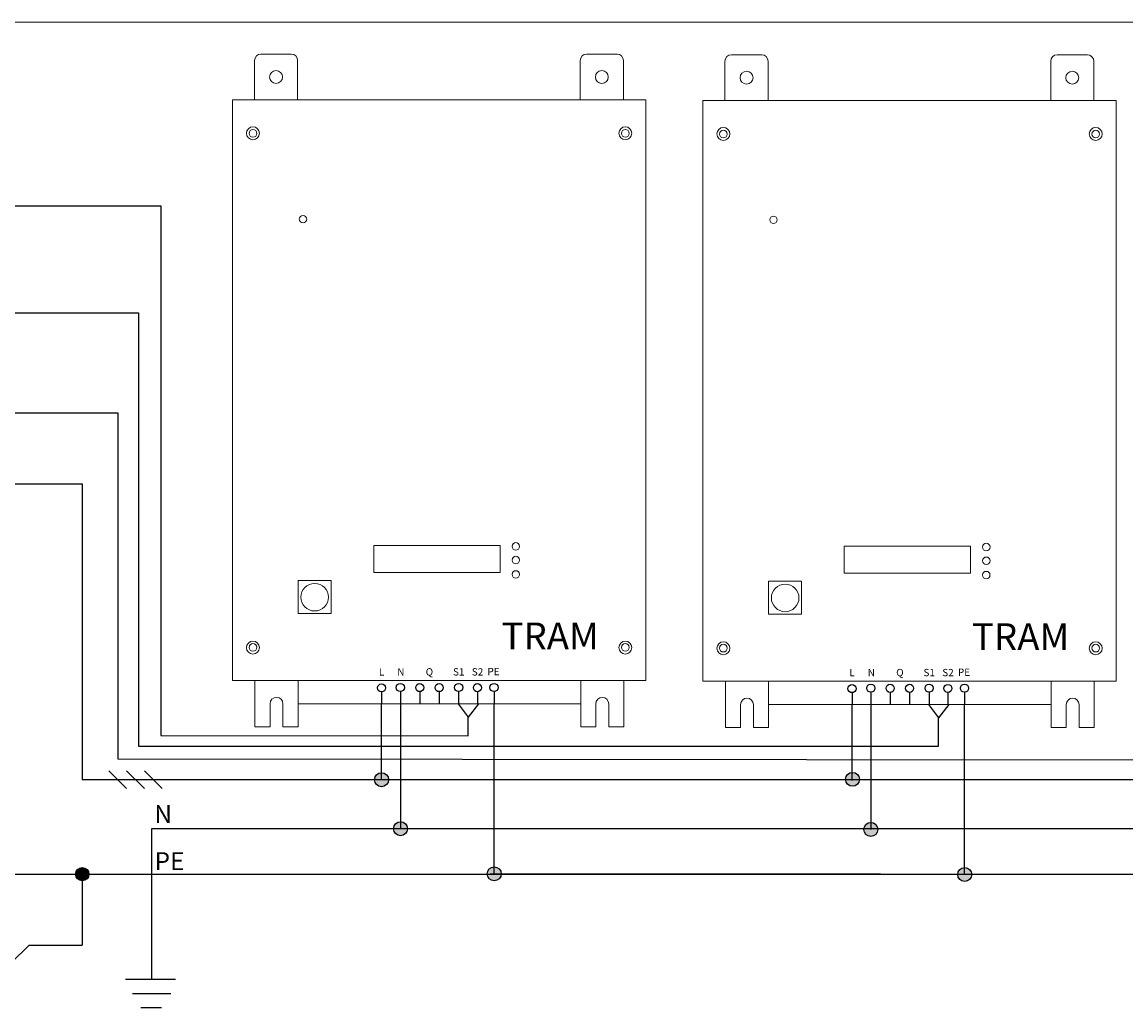
# Model space of a CAD drawing. Units: millimetres. Extents: x 0 to 420, y 0 to 297.
# Drawn here: x 123 to 216, y 106 to 189 of the extents above; entities that cross this region are included whole.
import ezdxf
from ezdxf.enums import TextEntityAlignment as Align

# ---------------------------------------------------------------- set-up
doc = ezdxf.new("R2010")
doc.units = ezdxf.units.MM
doc.header["$LTSCALE"] = 100
doc.layers.get('0').update_dxf_attribs({"lineweight": 15})
for name, color, linetype, lineweight in [('EPLAN108', 5, 'Continuous', 15), ('EPLAN302', 5, 'Continuous', 15), ('EPLAN311', 1, 'Continuous', 15), ('EPLAN312', 1, 'Continuous', 15), ('EPLAN400', 5, 'Continuous', 15), ('EPLAN405', 1, 'Continuous', 15), ('EPLAN421', 5, 'Continuous', 15), ('Kompensacja', 7, 'Continuous', 15)]:
    doc.layers.add(name, color=color, linetype=linetype, lineweight=lineweight)
doc.styles.get("Standard").update_dxf_attribs({"font": 'arial.ttf'})
doc.styles.add('Tahoma', font='tahoma.ttf')

# ---------------------------------------------------------------- blocks, each defined once
blk = doc.blocks.new('EPLSYM_LibrarySPECIAL_Symbol308_Variant0_Placement0')
at = {"layer": 'EPLAN312', "color": 1, "linetype": 'Continuous', "lineweight": 25, "ltscale": 4}
blk.add_line((-1, 1), (1, -1), dxfattribs=at)
at = {"layer": 'EPLAN405', "color": 1, "style": 'Tahoma'}
for tag, p in [('59_31011', (1.5, 6.35)), ('59_31004', (1.5, 4.4)), ('59_31003', (1.5, 2.45)), ('59_31002', (1.5, 0.5))]:
    blk.add_attdef(tag, p, '', height=1.17, dxfattribs=at)
blk = doc.blocks.new('EPLSYM_LibrarySPECIAL_Symbol17_Variant2_Placement1')
at = {"layer": 'EPLAN302', "color": 5, "linetype": 'Continuous', "lineweight": 25, "ltscale": 4}
blk.add_line((0, -1), (0, -4), dxfattribs=at)
blk.add_circle((0, 0), 1, dxfattribs=at)
at = {"layer": 'EPLAN421', "color": 5, "style": 'Tahoma'}
blk.add_attdef('17_20039', text='', height=1.17, dxfattribs=at).set_placement((1, -3.5), align=Align.BOTTOM_LEFT)

msp = doc.modelspace()

# ---------------------------------------------------------------- hatches: boundary and pattern name
at = {"layer": 'EPLAN311', "linetype": 'Continuous', "lineweight": 25, "ltscale": 4}
h = msp.add_hatch(color=1, dxfattribs=at)
edge = h.paths.add_edge_path(flags=0)
edge.add_ellipse((153.3746, 125.6204), major_axis=(0.5858, 0), ratio=1, start_angle=0, end_angle=360)
h = msp.add_hatch(color=1, dxfattribs=at)
edge = h.paths.add_edge_path(flags=0)
edge.add_ellipse((192.87254, 125.65136), major_axis=(0.5858, 0), ratio=1, start_angle=0, end_angle=360)
h = msp.add_hatch(color=1, dxfattribs=at)
edge = h.paths.add_edge_path(flags=0)
edge.add_ellipse((154.95723, 121.50826), major_axis=(0.5858, 0), ratio=1, start_angle=0, end_angle=360)
h = msp.add_hatch(color=1, dxfattribs=at)
edge = h.paths.add_edge_path(flags=0)
edge.add_ellipse((194.41894, 121.44984), major_axis=(0.5858, 0), ratio=1, start_angle=0, end_angle=360)
h = msp.add_hatch(color=1, dxfattribs=at)
edge = h.paths.add_edge_path()
edge.add_arc((128.27174, 117.69625), 0.55814, 0, 360)
h = msp.add_hatch(color=1, dxfattribs=at)
edge = h.paths.add_edge_path(flags=0)
edge.add_ellipse((162.82471, 117.72766), major_axis=(0.5858, 0), ratio=1, start_angle=0, end_angle=360)
h = msp.add_hatch(color=1, dxfattribs=at)
edge = h.paths.add_edge_path(flags=0)
edge.add_ellipse((202.28642, 117.66924), major_axis=(0.5858, 0), ratio=1, start_angle=0, end_angle=360)

# ---------------------------------------------------------------- linework, layer by layer
for p, q in [((140.86697, 182.64287, 20.9083), (140.86697, 133.94076, 20.9083)), ((140.86697, 182.64287, 20.9083), (175.53756, 182.64287, 20.9083)), ((175.53756, 182.64287, 20.9083), (175.53755, 133.93901, 62.07307)), ((180.32868, 182.58446, 20.9083), (180.32868, 133.88234, 20.9083)), ((180.32868, 182.58446, 20.9083), (214.99927, 182.58446, 20.9083)), ((214.99927, 182.58446, 20.9083), (214.99926, 133.8806, 62.07307)), ((163.31004, 145.26913, -16.14), (152.7239, 145.26913, -16.14)), ((152.7239, 143.01554, -16.14), (152.7239, 145.26913, -16.14)), ((163.31004, 143.01554, -16.14), (163.31004, 145.26913, -16.14)), ((202.77176, 145.21071, -16.14), (192.18562, 145.21071, -16.14)), ((192.18562, 142.95712, -16.14), (192.18562, 145.21071, -16.14)), ((202.77176, 142.95712, -16.14), (202.77176, 145.21071, -16.14)), ((152.7239, 143.01554, -16.14), (163.31004, 143.01554, -16.14)), ((192.18562, 142.95712, -16.14), (202.77176, 142.95712, -16.14)), ((146.3665, 142.33791, -20.25648), (146.3665, 139.56426, -20.25648)), ((149.14015, 142.33791, -20.25648), (146.3665, 142.33791, -20.25648)), ((149.14015, 139.56426, -20.25648), (149.14015, 142.33791, -20.25648)), ((185.82821, 142.27949, -20.25648), (185.82821, 139.50584, -20.25648)), ((188.60186, 142.27949, -20.25648), (185.82821, 142.27949, -20.25648)), ((188.60186, 139.50584, -20.25648), (188.60186, 142.27949, -20.25648)), ((146.3665, 139.56426, -20.25648), (149.14015, 139.56426, -20.25648)), ((185.82821, 139.50584, -20.25648), (188.60186, 139.50584, -20.25648)), ((140.86697, 133.94076, 20.9083), (175.53755, 133.94076, 20.9083)), ((180.32868, 133.88234, 20.9083), (214.99926, 133.88234, 20.9083)), ((144.01951, 131.98529, 20.9083), (144.01951, 130.05914, 20.9083)), ((145.10496, 131.98529, 20.9083), (145.10496, 130.0591, 20.9083)), ((146.36893, 131.98355, 20.9083), (170.07174, 131.98355, 20.9083)), ((171.34321, 131.98489, 20.9083), (171.34321, 130.05874, 20.9083)), ((172.42866, 131.98489, 20.9083), (172.42866, 130.0587, 20.9083)), ((183.48123, 131.92687, 20.9083), (183.48123, 130.00072, 20.9083)), ((184.56667, 131.92687, 20.9083), (184.56667, 130.00068, 20.9083)), ((185.83065, 131.92513, 20.9083), (209.53346, 131.92513, 20.9083)), ((210.80493, 131.92647, 20.9083), (210.80493, 130.00033, 20.9083)), ((211.89037, 131.92647, 20.9083), (211.89037, 130.00029, 20.9083)), ((142.75295, 130.05917, 20.9083), (144.01951, 130.05914, 20.9083)), ((145.10496, 130.0591, 20.9083), (146.37152, 130.05903, 20.9083)), ((170.07665, 130.05877, 20.9083), (171.34321, 130.05874, 20.9083)), ((172.42866, 130.0587, 20.9083), (173.69522, 130.05863, 20.9083)), ((182.21467, 130.00075, 20.9083), (183.48123, 130.00072, 20.9083)), ((184.56667, 130.00068, 20.9083), (185.83323, 130.00061, 20.9083)), ((209.53837, 130.00036, 20.9083), (210.80493, 130.00033, 20.9083)), ((211.89037, 130.00029, 20.9083), (213.15693, 130.00022, 20.9083))]:
    msp.add_line(p, q)
for centre, radius in [((146.78549, 172.64168, -20.25648), 0.31338), ((186.2472, 172.58327, -20.25648), 0.31338), ((164.63531, 145.19407, -20.25648), 0.31338), ((204.09702, 145.13565, -20.25648), 0.31338), ((164.63872, 144.04474, -20.25648), 0.31338), ((204.10043, 143.98633, -20.25648), 0.31338), ((164.63258, 142.84145, -20.25648), 0.31338), ((204.0943, 142.78303, -20.25648), 0.31338), ((147.76578, 140.92937, -20.25648), 1.15695), ((187.22749, 140.87095, -20.25648), 1.15695)]:
    msp.add_circle(centre, radius)
for centre in [(144.56224, 131.97706, 20.9083), (171.88594, 131.97667, 20.9083), (184.02395, 131.91865, 20.9083), (211.34765, 131.91825, 20.9083)]:
    msp.add_arc(centre, 0.54279, 0.8679882, 179.1320118)
at = {"layer": 'EPLAN311', "color": 1, "linetype": 'Continuous', "lineweight": 25}
msp.add_line((263.3234, 189.17696, -2.48078), (61.73596, 189.13868, -2.48078), dxfattribs=at)
at = {"layer": 'EPLAN311', "color": 1, "linetype": 'Continuous', "lineweight": 25, "ltscale": 4}
for p, q in [((89.27351, 173.75724, -2.48078), (134.85876, 173.75724, -2.48078)), ((129.45988, 173.75724, -2.48078), (130.94826, 173.75724, -2.48078)), ((134.85876, 173.75724, -2.48078), (134.85876, 129.32818, -2.48078)), ((89.32831, 164.77572, -2.48078), (132.99564, 164.77572, -2.48078)), ((129.51468, 164.77572, -2.48078), (131.00306, 164.77572, -2.48078)), ((132.99564, 164.77572, -2.48078), (132.99564, 128.44532, -2.48078)), ((89.57376, 156.39423, -2.48078), (131.24851, 156.39423, -2.48078)), ((129.76013, 156.39423, -2.48078), (131.24851, 156.39423, -2.48078)), ((131.24851, 156.39423, -2.48078), (131.24851, 127.35993, -2.48078)), ((131.24851, 156.39423, -2.48078), (131.24851, 154.90585, -2.48078)), ((120.82982, 150.4407, -2.48078), (123.80659, 150.4407, -2.48078)), ((123.80659, 150.4407, -2.48078), (128.27174, 150.4407, -2.48078)), ((126.78336, 150.4407, -2.48078), (128.27174, 150.4407, -2.48078)), ((128.27174, 150.4407, -2.48078), (128.27174, 125.62326, -2.48078)), ((128.27174, 150.4407, -2.48078), (128.27174, 148.95231, -2.48078)), ((153.3746, 125.6204, 20.9083), (153.3746, 131.98355, 20.9083)), ((154.95078, 131.9952, 44.29737), (154.95078, 121.49809, 44.29737)), ((159.78767, 131.98852, -2.48078), (160.63019, 130.86706, -2.48078)), ((161.4941, 131.98608, -2.48078), (160.62918, 130.86707, -2.48078)), ((162.80843, 117.70571, 67.68645), (162.80843, 131.99532, 67.68645)), ((192.83631, 125.56199, 20.9083), (192.83631, 131.92514, 20.9083)), ((194.41249, 131.93678, 44.29737), (194.41249, 121.43967, 44.29737)), ((199.24938, 131.9301, -2.48078), (200.09191, 130.80865, -2.48078)), ((200.95581, 131.92766, -2.48078), (200.0909, 130.80865, -2.48078)), ((202.27014, 117.64729, 67.68645), (202.27014, 131.9369, 67.68645)), ((160.62969, 129.31, -2.48078), (160.62969, 130.86773, -2.48078)), ((200.0914, 128.4427, -2.48078), (200.0914, 130.80932, -2.48078)), ((134.85876, 129.32818, -2.48078), (160.62969, 129.31, -2.48078)), ((132.99564, 128.4381, -4.96156), (200.0914, 128.4427, -2.48078)), ((131.24851, 127.35993, -2.48078), (240.45338, 127.28291, -2.48078)), ((128.27174, 125.62326, -2.48078), (233.19829, 125.62326, -2.48078)), ((134.07123, 121.49628, -2.48078), (134.07123, 108.84502, -2.48078)), ((263.3234, 121.49628, -2.48078), (134.07123, 121.49628, -2.48078)), ((14.3047, 117.69625, -2.48078), (263.3234, 117.69625, -2.48078)), ((117.85306, 117.69625, -2.48078), (128.27174, 117.69625, -2.48078)), ((126.78336, 117.69625, -2.48078), (129.76013, 117.69625, -2.48078)), ((128.27174, 117.69625, -2.48078), (128.27174, 111.74271, -2.48078)), ((128.27174, 117.69625, -2.48078), (128.27174, 116.20787, -2.48078)), ((129.76013, 117.69625, -2.48078), (141.6672, 117.69625, -2.48078)), ((195.21487, 117.69625, -2.48078), (162.47043, 117.69625, -2.48078)), ((128.27174, 113.2311, -2.48078), (128.27174, 111.74271, -2.48078)), ((122.31821, 110.25433, -2.48078), (123.80659, 111.74271, -2.48078)), ((123.80659, 111.74271, -2.48078), (128.27174, 111.74271, -2.48078)), ((126.78336, 111.74271, -2.48078), (128.27174, 111.74271, -2.48078)), ((136.0929, 108.84885, -2.48078), (131.88374, 108.84885, -2.48078)), ((135.70633, 107.64702, -2.48078), (132.47074, 107.64702, -2.48078)), ((134.90459, 106.4738, -2.48078), (133.18656, 106.4738, -2.48078))]:
    msp.add_line(p, q, dxfattribs=at)
for centre, radius in [((153.3746, 125.6204, 20.9083), 0.5858), ((192.87254, 125.65136, -2.48078), 0.5858), ((154.95723, 121.50826, -2.48078), 0.5858), ((194.41894, 121.44984, -2.48078), 0.5858), ((128.27174, 117.69625, -2.48078), 0.55814), ((162.82471, 117.72766, -2.48078), 0.5858), ((202.28642, 117.66924, -2.48078), 0.5858)]:
    msp.add_circle(centre, radius, dxfattribs=at)
at = {"layer": 'Kompensacja'}
for p, q in [((145.80096, 186.49516, 20.9083), (143.25232, 186.49516, 20.9083)), ((173.12466, 186.49477, 20.9083), (170.57603, 186.49477, 20.9083)), ((185.26267, 186.43674, 20.9083), (182.71404, 186.43674, 20.9083)), ((212.58637, 186.43635, 20.9083), (210.03774, 186.43635, 20.9083)), ((142.71736, 185.95243, 20.9083), (142.71736, 182.64865, 20.9083)), ((146.33593, 182.64346, 20.9083), (146.33593, 185.95243, 20.9083)), ((170.04106, 185.95204, 20.9083), (170.04106, 182.64057, 20.9083)), ((173.65963, 182.64589, 20.9083), (173.65963, 185.95204, 20.9083)), ((182.17907, 185.89401, 20.9083), (182.17907, 182.59023, 20.9083)), ((185.79764, 182.58504, 20.9083), (185.79764, 185.89401, 20.9083)), ((209.50277, 185.89362, 20.9083), (209.50277, 182.58216, 20.9083)), ((213.12134, 182.58747, 20.9083), (213.12134, 185.89362, 20.9083)), ((142.75295, 133.94076, 20.9083), (142.75295, 130.05917, 20.9083)), ((146.37152, 130.05903, 20.9083), (146.37152, 133.91729, 20.9083)), ((170.07665, 133.94036, 20.9083), (170.07665, 130.05877, 20.9083)), ((173.69522, 130.05863, 20.9083), (173.69522, 133.91689, 20.9083)), ((182.21467, 133.88234, 20.9083), (182.21467, 130.00075, 20.9083)), ((185.83323, 130.00061, 20.9083), (185.83323, 133.85887, 20.9083)), ((209.53837, 133.88195, 20.9083), (209.53837, 130.00036, 20.9083)), ((213.15693, 130.00022, 20.9083), (213.15693, 133.85848, 20.9083))]:
    msp.add_line(p, q, dxfattribs=at)
at = {"layer": 'Kompensacja', "extrusion": (1e-16, 9.3e-15, -1)}
for centre, radius in [((-144.52664, 184.56902, -20.9083), 0.54279), ((-171.85034, 184.56862, -20.9083), 0.54279), ((-183.98836, 184.5106, -20.9083), 0.54279), ((-211.31206, 184.51021, -20.9083), 0.54279), ((-142.58618, 179.85067, -20.9083), 0.54279), ((-142.58485, 179.83895, -4.33467), 0.32425), ((-182.04789, 179.79225, -20.9083), 0.54279), ((-182.04656, 179.78053, -4.33467), 0.32425)]:
    msp.add_circle(centre, radius, dxfattribs=at)
at = {"layer": 'Kompensacja', "extrusion": (-1e-16, 9.3e-15, -1)}
for centre, radius in [((-173.81835, 179.85067, -20.9083), 0.54279), ((-173.81968, 179.83895, -4.33467), 0.32425), ((-213.28006, 179.79225, -20.9083), 0.54279), ((-213.28139, 179.78053, -4.33467), 0.32425)]:
    msp.add_circle(centre, radius, dxfattribs=at)
at = {"layer": 'Kompensacja', "extrusion": (1e-16, -9.3e-15, -1)}
for centre, radius in [((-142.58618, 136.70363, -20.9083), 0.54279), ((-142.58485, 136.71535, -4.33467), 0.32425), ((-182.04789, 136.64522, -20.9083), 0.54279), ((-182.04656, 136.65693, -4.33467), 0.32425)]:
    msp.add_circle(centre, radius, dxfattribs=at)
at = {"layer": 'Kompensacja', "extrusion": (-1e-16, -9.3e-15, -1)}
for centre, radius in [((-173.81835, 136.70363, -20.9083), 0.54279), ((-173.81968, 136.71535, -4.33467), 0.32425), ((-213.28006, 136.64522, -20.9083), 0.54279), ((-213.28139, 136.65693, -4.33467), 0.32425)]:
    msp.add_circle(centre, radius, dxfattribs=at)
at = {"layer": 'Kompensacja'}
for centre, start, end in [((143.26014, 185.95243, 20.9083), 90.825421, 180), ((145.79314, 185.95243, 20.9083), 0.000003, 89.174579), ((170.58385, 185.95204, 20.9083), 90.825421, 180), ((173.11684, 185.95204, 20.9083), 0.000003, 89.174579), ((182.72186, 185.89401, 20.9083), 90.825421, 180), ((185.25485, 185.89401, 20.9083), 0.000003, 89.174579), ((210.04556, 185.89362, 20.9083), 90.825421, 180), ((212.57856, 185.89362, 20.9083), 0.000003, 89.174579)]:
    msp.add_arc(centre, 0.54279, start, end, dxfattribs=at)

# ---------------------------------------------------------------- block references
at = {"color": 7, "xscale": 0.3402020362580438, "yscale": 0.3402020362580438, "zscale": 0.3402020362580438}
for p in [(162.80843, 133.35612, 20.9083), (202.27014, 133.29771, 20.9083)]:
    msp.add_blockref('EPLSYM_LibrarySPECIAL_Symbol17_Variant2_Placement1', p, dxfattribs=at)
at = {"xscale": 0.7441920000000001, "yscale": 0.7441920000000001, "zscale": 0.7441920000000001}
for p in [(131.24851, 125.62326, -2.48078), (132.7369, 125.62326, -2.48078), (134.22528, 125.62326, -2.48078)]:
    msp.add_blockref('EPLSYM_LibrarySPECIAL_Symbol308_Variant0_Placement0', p, dxfattribs=at)
at = {"layer": 'EPLAN108', "color": 7, "xscale": 0.3402020362580438, "yscale": 0.3402020362580438, "zscale": 0.3402020362580438}
for p in [(153.37459, 133.3201, 20.9083), (154.95077, 133.35601, 20.9083), (156.57652, 133.34609, 20.9083), (158.20226, 133.34609, 20.9083), (159.83792, 133.35601, 20.9083), (161.4141, 133.33618, 20.9083), (192.83631, 133.26168, 20.9083), (194.41249, 133.29759, 20.9083), (196.03823, 133.28768, 20.9083), (197.66398, 133.28768, 20.9083), (199.29964, 133.29759, 20.9083), (200.87582, 133.27776, 20.9083)]:
    msp.add_blockref('EPLSYM_LibrarySPECIAL_Symbol17_Variant2_Placement1', p, dxfattribs=at)

# ---------------------------------------------------------------- texts
at = {"style": 'Tahoma'}
for s, height, p in [('L', 0.6144, (153.37459, 134.16647, 20.9083)), ('N', 0.6144, (154.99043, 134.16647, 20.9083)), ('Q', 0.6144, (157.38939, 134.16647, 20.9083)), ('S1', 0.614405, (159.84784, 134.16647, 20.9083)), ('S2', 0.614405, (161.42402, 134.16647, 20.9083)), ('PE', 0.614405, (162.76793, 134.19698, 20.9083)), ('L', 0.6144, (192.83631, 134.10805, 20.9083)), ('N', 0.6144, (194.45214, 134.10805, 20.9083)), ('Q', 0.6144, (196.8511, 134.10805, 20.9083)), ('S1', 0.614405, (199.30955, 134.10805, 20.9083)), ('S2', 0.614405, (200.88573, 134.10805, 20.9083)), ('PE', 0.614405, (202.22964, 134.13856, 20.9083))]:
    msp.add_text(s, height=height, dxfattribs=at).set_placement(p, align=Align.BOTTOM_CENTER)
at = {"layer": 'EPLAN400', "color": 5, "linetype": 'Continuous', "style": 'Tahoma'}
for s, height, p in [('N', 1.50707, (135.80219, 122.73287, -2.48078)), ('PE', 1.507071, (136.84216, 118.78467, -2.48078))]:
    msp.add_text(s, height=height, dxfattribs=at).set_placement(p, align=Align.MIDDLE_RIGHT)
at = {"layer": 'Kompensacja', "char_height": 2.253588, "width": 13.841021, "attachment_point": 5}
for insert in [(167.51603, 137.38153, -2.62849), (206.97775, 137.32311, -2.62849)]:
    msp.add_mtext('TRAM', dxfattribs=dict(at, insert=insert))

doc.saveas('drawing.dxf')
